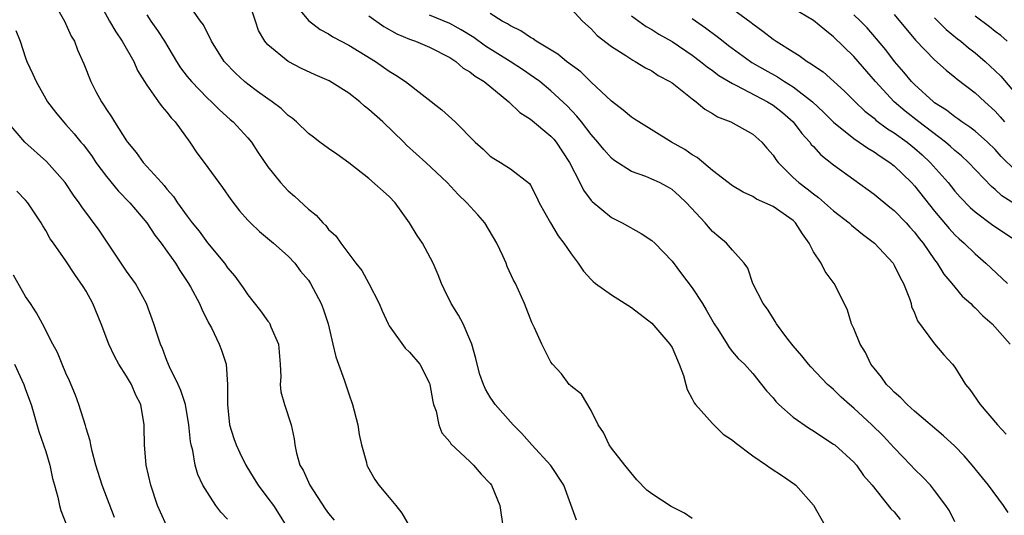
# Model space of a CAD drawing. Units: inches. Extents: x 2601000 to 2604000, y 1509000 to 1512000.
# Drawn here: x 2602208 to 2602306, y 1510088 to 1510137 of the extents above; entities that cross this region are included whole.
import ezdxf

# ---------------------------------------------------------------- set-up
doc = ezdxf.new("R2010")
doc.units = ezdxf.units.IN
doc.header["$MEASUREMENT"] = 0
doc.layers.add('LD26011509_2ft', color=254, linetype='Continuous')

msp = doc.modelspace()

# ---------------------------------------------------------------- linework, layer by layer
at = {"layer": 'LD26011509_2ft'}
for points, elevation in [([(2602211.687, 1510139), (2602212.853, 1510137), (2602213, 1510136.701), (2602213.518, 1510135.518), (2602213.83, 1510135), (2602214.155, 1510134.155), (2602214.773, 1510132.773), (2602215.478, 1510131), (2602215.966, 1510130.034), (2602216.513, 1510129), (2602216.715, 1510128.715), (2602217, 1510128.249), (2602217.512, 1510127.512), (2602217.806, 1510127), (2602219, 1510125.122), (2602219.087, 1510125), (2602219.963, 1510123.963), (2602220.659, 1510123), (2602222.454, 1510121), (2602222.721, 1510120.721), (2602223, 1510120.348), (2602223.632, 1510119.632), (2602224.042, 1510119), (2602225, 1510117.669), (2602225.508, 1510117), (2602226.173, 1510116.173), (2602227, 1510115.009), (2602228.682, 1510113), (2602229, 1510112.563), (2602229.729, 1510111.729), (2602230.555, 1510110.555), (2602231, 1510109.873), (2602232.271, 1510108.271), (2602233, 1510107.261), (2602233.119, 1510107.119), (2602233.185, 1510107), (2602233.289, 1510106.711), (2602234.031, 1510105), (2602234.197, 1510103), (2602234.267, 1510101.733), (2602234.219, 1510101), (2602234.274, 1510100.275), (2602234.625, 1510099), (2602235.287, 1510097), (2602235.608, 1510095.608), (2602235.67, 1510095), (2602235.808, 1510094.192), (2602236.166, 1510093), (2602236.488, 1510092.488), (2602237.135, 1510091), (2602238.671, 1510088.671), (2602239, 1510088.201), (2602239.554, 1510087.554)], 8378), ([(2602216.227, 1510139), (2602217.321, 1510137), (2602217.921, 1510135.921), (2602218.558, 1510135), (2602219.711, 1510133), (2602220.091, 1510132.091), (2602221, 1510130.662), (2602222.176, 1510129), (2602222.508, 1510128.508), (2602223, 1510127.977), (2602223.408, 1510127.408), (2602223.796, 1510127), (2602225.251, 1510125), (2602225.957, 1510123.957), (2602226.682, 1510123), (2602228.495, 1510120.495), (2602229.315, 1510119.316), (2602230.19, 1510118.191), (2602231, 1510117.279), (2602231.273, 1510117), (2602232.16, 1510116.161), (2602233.557, 1510115), (2602235, 1510113.688), (2602235.644, 1510113), (2602236.222, 1510112.222), (2602237, 1510111.322), (2602237.225, 1510111), (2602238.282, 1510109), (2602238.474, 1510108.474), (2602238.946, 1510107), (2602239.412, 1510105), (2602239.729, 1510103.729), (2602239.978, 1510103), (2602240.539, 1510101.461), (2602241, 1510100.054), (2602241.38, 1510099), (2602241.882, 1510097), (2602242.042, 1510096.043), (2602242.253, 1510095), (2602242.742, 1510093.258), (2602242.797, 1510093), (2602242.862, 1510092.862), (2602243.59, 1510091.591), (2602243.967, 1510091), (2602245, 1510089.791), (2602245.647, 1510089), (2602246.237, 1510088.237), (2602246.992, 1510087)], 8376), ([(2602263.53, 1510087.53), (2602262.302, 1510091), (2602261, 1510092.964), (2602259.121, 1510095), (2602258.124, 1510096.124), (2602257.284, 1510097), (2602255.505, 1510099), (2602255.291, 1510099.291), (2602255, 1510099.744), (2602254.53, 1510100.53), (2602254.333, 1510101), (2602253.986, 1510101.985), (2602253.709, 1510103), (2602253.57, 1510103.57), (2602253.169, 1510105), (2602253, 1510105.458), (2602252.31, 1510107), (2602251.863, 1510107.862), (2602251.144, 1510109), (2602250.431, 1510110.431), (2602250.173, 1510111), (2602249.854, 1510111.854), (2602249.355, 1510113), (2602248.283, 1510115), (2602247.758, 1510115.758), (2602247.01, 1510117), (2602246.179, 1510118.179), (2602245.579, 1510119), (2602245, 1510119.602), (2602243, 1510121.391), (2602241, 1510122.936), (2602239.811, 1510123.811), (2602239, 1510124.37), (2602238.146, 1510125), (2602237.509, 1510125.509), (2602237, 1510125.865), (2602235.824, 1510127), (2602235.38, 1510127.38), (2602235, 1510127.626), (2602234.319, 1510128.319), (2602233.426, 1510129), (2602233, 1510129.289), (2602231.973, 1510130.027), (2602231, 1510130.738), (2602230.67, 1510131), (2602229.804, 1510131.804), (2602228.661, 1510133), (2602227.404, 1510135), (2602227.29, 1510135.29), (2602227, 1510135.785), (2602226.61, 1510136.61), (2602226.316, 1510137), (2602225, 1510138.88)], 8372), ([(2602275, 1510087.71), (2602274.226, 1510088.227), (2602272.902, 1510088.902), (2602271, 1510090.169), (2602270.515, 1510090.515), (2602269.531, 1510091.531), (2602268.322, 1510093), (2602267, 1510094.686), (2602266.78, 1510095), (2602266.232, 1510096.232), (2602265.699, 1510097), (2602265, 1510098.413), (2602264.034, 1510100.034), (2602263, 1510100.815), (2602262.922, 1510100.922), (2602262.83, 1510101), (2602262.054, 1510102.055), (2602261.156, 1510103), (2602261, 1510103.211), (2602260.096, 1510105), (2602259.391, 1510106.609), (2602259.122, 1510107.122), (2602258.402, 1510109), (2602257.497, 1510111), (2602257.323, 1510111.323), (2602256.696, 1510112.696), (2602256.582, 1510113), (2602256.264, 1510113.736), (2602255.661, 1510115), (2602254.456, 1510117), (2602253.792, 1510117.792), (2602252.699, 1510119), (2602251.83, 1510119.83), (2602250.735, 1510121), (2602248.623, 1510123), (2602246.719, 1510124.718), (2602246.452, 1510125), (2602244.374, 1510127), (2602243, 1510128.224), (2602242.559, 1510128.559), (2602242.094, 1510129), (2602241, 1510129.852), (2602239.063, 1510131.063), (2602237.665, 1510131.665), (2602236.306, 1510132.306), (2602234.99, 1510132.99), (2602233, 1510134.632), (2602232.7, 1510135), (2602232.073, 1510136.073), (2602231.751, 1510137), (2602231.098, 1510139)], 8370), ([(2602235.401, 1510139), (2602237, 1510137.053), (2602238.175, 1510136.175), (2602239, 1510135.724), (2602239.432, 1510135.433), (2602241, 1510134.608), (2602243.638, 1510133), (2602244.447, 1510132.447), (2602245, 1510132.044), (2602245.644, 1510131.645), (2602246.615, 1510131), (2602250.212, 1510128.212), (2602251.533, 1510127), (2602253.52, 1510125), (2602254.303, 1510124.303), (2602255, 1510123.624), (2602255.372, 1510123.372), (2602256.016, 1510123), (2602257, 1510122.366), (2602258.9, 1510120.9), (2602259, 1510120.734), (2602259.58, 1510119.58), (2602259.851, 1510119), (2602260.961, 1510117), (2602261.729, 1510115.729), (2602262.304, 1510115), (2602263, 1510113.93), (2602263.718, 1510113), (2602264.228, 1510112.228), (2602265, 1510111.379), (2602265.188, 1510111.188), (2602265.433, 1510111), (2602267, 1510109.88), (2602269, 1510108.629), (2602271, 1510107.067), (2602272.784, 1510105), (2602273, 1510104.639), (2602273.724, 1510103), (2602274.121, 1510101.879), (2602274.375, 1510101), (2602274.484, 1510100.484), (2602275, 1510099.574), (2602275.181, 1510099.181), (2602275.331, 1510099), (2602277, 1510097.123), (2602277.137, 1510097), (2602278.06, 1510096.06), (2602279, 1510095.471), (2602279.245, 1510095.245), (2602281, 1510093.924), (2602282.354, 1510093), (2602282.725, 1510092.725), (2602283.935, 1510091.935), (2602285.124, 1510091.124), (2602285.264, 1510091), (2602287, 1510089.025), (2602288.162, 1510087)], 8368), ([(2602221, 1510137.623), (2602221.391, 1510137), (2602222.067, 1510136.067), (2602222.745, 1510135), (2602223.937, 1510133), (2602224.35, 1510132.35), (2602225, 1510131.503), (2602225.412, 1510131), (2602227, 1510129.367), (2602227.409, 1510129), (2602228.193, 1510128.192), (2602229.254, 1510127.254), (2602229.569, 1510127), (2602231, 1510125.441), (2602231.37, 1510125), (2602232.012, 1510124.012), (2602233, 1510122.545), (2602234.23, 1510121), (2602234.599, 1510120.599), (2602235, 1510120.19), (2602235.641, 1510119.642), (2602237, 1510118.375), (2602237.769, 1510117.769), (2602238.426, 1510117), (2602238.729, 1510116.729), (2602239, 1510116.357), (2602239.729, 1510115.729), (2602240.223, 1510115), (2602241.714, 1510113), (2602242.287, 1510112.287), (2602242.992, 1510111), (2602244.001, 1510109), (2602244.294, 1510108.294), (2602244.891, 1510107), (2602245, 1510106.801), (2602246.58, 1510104.581), (2602247, 1510104.208), (2602248.025, 1510103), (2602249, 1510101.107), (2602249.037, 1510101), (2602249.313, 1510099.313), (2602249.402, 1510099), (2602249.652, 1510098.348), (2602249.922, 1510097), (2602250.197, 1510096.197), (2602251, 1510095.316), (2602251.119, 1510095.119), (2602253, 1510093.35), (2602253.166, 1510093.166), (2602253.351, 1510093), (2602254.107, 1510092.107), (2602255, 1510091.187), (2602255.137, 1510091), (2602255.961, 1510089), (2602256.082, 1510088.082), (2602256.249, 1510087)], 8374), ([(2602243, 1510137.511), (2602244.462, 1510136.462), (2602245.744, 1510135.744), (2602247, 1510135.206), (2602247.594, 1510135), (2602249, 1510134.403), (2602251, 1510133.388), (2602251.592, 1510133), (2602252.34, 1510132.34), (2602253, 1510131.961), (2602253.526, 1510131.525), (2602254.393, 1510131), (2602256.85, 1510129), (2602257.935, 1510127.935), (2602259, 1510127.27), (2602261, 1510125.591), (2602261.286, 1510125.286), (2602261.515, 1510125), (2602262.846, 1510123), (2602263.882, 1510121), (2602264.239, 1510120.238), (2602265, 1510119.234), (2602265.109, 1510119.109), (2602267, 1510117.533), (2602268.067, 1510117), (2602269.948, 1510115.948), (2602271, 1510115.269), (2602271.289, 1510115), (2602273, 1510113.212), (2602273.944, 1510111.943), (2602275, 1510110.565), (2602276.017, 1510109), (2602276.389, 1510108.389), (2602277.183, 1510107), (2602277.541, 1510106.459), (2602278.447, 1510105), (2602278.646, 1510104.646), (2602279, 1510104.24), (2602279.553, 1510103.553), (2602280.163, 1510103), (2602281, 1510102.092), (2602281.865, 1510101), (2602282.347, 1510100.347), (2602283, 1510099.66), (2602283.287, 1510099.287), (2602283.584, 1510099), (2602285, 1510097.763), (2602286.622, 1510096.622), (2602287, 1510096.406), (2602287.837, 1510095.837), (2602289, 1510095.092), (2602289.118, 1510095), (2602291, 1510093.294), (2602291.274, 1510093), (2602291.971, 1510091.971), (2602292.831, 1510091), (2602294.658, 1510088.657), (2602295, 1510088.358), (2602295.598, 1510087.598)], 8366), ([(2602301, 1510087.391), (2602300.469, 1510088.469), (2602300.104, 1510089), (2602299, 1510090.486), (2602298.597, 1510091), (2602297.82, 1510091.82), (2602297, 1510092.606), (2602296.65, 1510093), (2602295, 1510094.719), (2602293.902, 1510095.903), (2602292.771, 1510097), (2602291, 1510098.638), (2602290.56, 1510099), (2602289.746, 1510099.746), (2602289, 1510100.489), (2602288.713, 1510100.713), (2602288.398, 1510101), (2602286.74, 1510102.74), (2602286.508, 1510103), (2602285.841, 1510103.84), (2602285, 1510104.824), (2602284.376, 1510105.625), (2602283.347, 1510107), (2602283.226, 1510107.226), (2602283, 1510107.546), (2602282.447, 1510108.447), (2602282.018, 1510109), (2602280.991, 1510111), (2602280.51, 1510112.51), (2602280.14, 1510113), (2602279, 1510114.283), (2602278.41, 1510115), (2602277.622, 1510115.622), (2602277, 1510116.142), (2602276.6, 1510116.6), (2602276.279, 1510117), (2602274.446, 1510119), (2602273.696, 1510119.696), (2602273, 1510120.302), (2602272.562, 1510120.562), (2602271.745, 1510121), (2602271, 1510121.346), (2602270.407, 1510121.593), (2602269, 1510122.093), (2602267.231, 1510123.231), (2602267, 1510123.427), (2602266.26, 1510124.26), (2602265.671, 1510125), (2602265, 1510125.755), (2602264.042, 1510127), (2602263.573, 1510127.573), (2602262.611, 1510128.611), (2602261, 1510130.094), (2602259.899, 1510131), (2602259.384, 1510131.383), (2602258.202, 1510132.202), (2602256.98, 1510133), (2602254.527, 1510134.527), (2602253.368, 1510135.368), (2602252.13, 1510136.13), (2602251, 1510136.754), (2602249, 1510137.588)], 8364), ([(2602306.291, 1510088.291), (2602305.819, 1510089), (2602304.339, 1510091), (2602303.752, 1510091.752), (2602302.729, 1510093), (2602301.916, 1510093.916), (2602301, 1510094.871), (2602299.886, 1510095.886), (2602297, 1510098.343), (2602296.266, 1510099), (2602295.661, 1510099.661), (2602295, 1510100.231), (2602294.637, 1510100.637), (2602294.24, 1510101), (2602293.728, 1510101.728), (2602293, 1510102.598), (2602292.7, 1510103), (2602292.151, 1510104.151), (2602291.616, 1510105), (2602291, 1510106.549), (2602290.786, 1510107), (2602290.365, 1510108.365), (2602289.709, 1510109.709), (2602289.044, 1510111), (2602288.171, 1510112.171), (2602287.757, 1510113), (2602287, 1510114.139), (2602286.587, 1510115), (2602285.91, 1510115.91), (2602285.239, 1510117), (2602285, 1510117.222), (2602283, 1510118.622), (2602281.359, 1510119.359), (2602281, 1510119.604), (2602280.034, 1510120.034), (2602279, 1510120.667), (2602277, 1510122.205), (2602275.476, 1510123.476), (2602275, 1510123.742), (2602274.26, 1510124.261), (2602272.949, 1510125), (2602269.71, 1510127), (2602269.293, 1510127.293), (2602269, 1510127.46), (2602268.173, 1510128.173), (2602267, 1510129.07), (2602265, 1510130.955), (2602263.963, 1510131.963), (2602262.561, 1510133), (2602261.709, 1510133.71), (2602259.561, 1510135), (2602259.249, 1510135.249), (2602259, 1510135.372), (2602258.04, 1510136.04), (2602257, 1510136.532), (2602256.723, 1510136.723), (2602256.2, 1510137), (2602255, 1510137.752)], 8362), ([(2602263, 1510138.209), (2602264.131, 1510137), (2602265, 1510136.214), (2602265.574, 1510135.574), (2602267, 1510134.487), (2602268.416, 1510133.584), (2602269.111, 1510133.11), (2602269.354, 1510133), (2602270.362, 1510132.362), (2602271, 1510132.057), (2602271.613, 1510131.613), (2602272.799, 1510131), (2602273, 1510130.869), (2602275, 1510129.292), (2602275.406, 1510129), (2602276.261, 1510128.261), (2602277, 1510127.841), (2602277.51, 1510127.51), (2602278.815, 1510127), (2602281, 1510125.802), (2602281.906, 1510125), (2602282.4, 1510124.4), (2602283, 1510123.716), (2602283.277, 1510123.277), (2602283.501, 1510123), (2602285, 1510121.505), (2602285.551, 1510121), (2602286.388, 1510120.388), (2602287, 1510119.883), (2602287.512, 1510119.512), (2602288.113, 1510119), (2602289, 1510118.192), (2602290.547, 1510117), (2602290.778, 1510116.777), (2602291.871, 1510115.871), (2602293.053, 1510115), (2602294.882, 1510113), (2602295, 1510112.811), (2602295.592, 1510111.592), (2602295.918, 1510111), (2602296.499, 1510109.501), (2602296.661, 1510109), (2602296.721, 1510108.721), (2602297, 1510108.094), (2602297.305, 1510107.305), (2602299, 1510105.027), (2602299.921, 1510103.921), (2602300.78, 1510103), (2602301, 1510102.699), (2602302.057, 1510101), (2602302.49, 1510100.49), (2602303.521, 1510099), (2602305.23, 1510097), (2602306.07, 1510096.07)], 8360), ([(2602269, 1510137.512), (2602270.444, 1510136.444), (2602271, 1510136.15), (2602271.71, 1510135.71), (2602273, 1510134.977), (2602275, 1510133.605), (2602275.816, 1510133), (2602276.465, 1510132.465), (2602277, 1510132.097), (2602277.62, 1510131.62), (2602279, 1510130.797), (2602279.379, 1510130.621), (2602282.455, 1510129), (2602283, 1510128.666), (2602283.926, 1510127.926), (2602285.011, 1510127), (2602285.85, 1510125.85), (2602286.632, 1510125), (2602286.782, 1510124.782), (2602287, 1510124.565), (2602287.745, 1510123.745), (2602289, 1510122.764), (2602293, 1510119.859), (2602294.566, 1510118.566), (2602295, 1510118.223), (2602296.18, 1510117), (2602296.56, 1510116.561), (2602297, 1510116.088), (2602297.468, 1510115.468), (2602297.849, 1510115), (2602299, 1510113.331), (2602299.26, 1510113), (2602299.921, 1510111.921), (2602300.71, 1510111), (2602301, 1510110.616), (2602301.731, 1510109.731), (2602302.58, 1510109), (2602302.778, 1510108.778), (2602303, 1510108.592), (2602303.788, 1510107.788), (2602304.709, 1510107), (2602306.463, 1510105)], 8358), ([(2602279, 1510138.226), (2602280.844, 1510136.844), (2602281, 1510136.712), (2602281.999, 1510135.999), (2602283, 1510135.213), (2602283.315, 1510135), (2602285, 1510133.94), (2602285.587, 1510133.587), (2602286.372, 1510133), (2602286.776, 1510132.776), (2602287, 1510132.598), (2602287.952, 1510131.952), (2602290.061, 1510130.061), (2602291.123, 1510129), (2602292.08, 1510128.08), (2602293, 1510127.378), (2602293.195, 1510127.195), (2602294.331, 1510126.331), (2602295, 1510125.926), (2602296.267, 1510125), (2602297, 1510124.411), (2602297.752, 1510123.752), (2602298.574, 1510123), (2602300.33, 1510121), (2602301, 1510120.154), (2602301.538, 1510119.538), (2602302.511, 1510118.511), (2602303, 1510118.085), (2602304.764, 1510116.764), (2602307, 1510115.298)], 8354), ([(2602309, 1510117.58), (2602305.668, 1510119.668), (2602305, 1510120.298), (2602304.621, 1510120.621), (2602302.369, 1510123), (2602301.653, 1510123.653), (2602301, 1510124.171), (2602300.573, 1510124.573), (2602300.062, 1510125), (2602297.427, 1510127), (2602296.073, 1510128.073), (2602294.994, 1510128.994), (2602293.135, 1510131), (2602291, 1510133.49), (2602289, 1510135.448), (2602288.118, 1510136.118), (2602287, 1510137.068), (2602285, 1510138.247)], 8352), ([(2602307, 1510122.183), (2602305.594, 1510123.594), (2602305, 1510124.271), (2602304.226, 1510125), (2602303, 1510126.073), (2602302.487, 1510126.487), (2602301.69, 1510127), (2602301.301, 1510127.301), (2602301, 1510127.499), (2602300.173, 1510128.172), (2602299, 1510128.909), (2602298.883, 1510129), (2602297, 1510130.706), (2602296.713, 1510131), (2602295.947, 1510131.947), (2602295.032, 1510133), (2602294.154, 1510134.154), (2602293.25, 1510135.25), (2602292.313, 1510136.313), (2602291.668, 1510137), (2602291, 1510137.632)], 8350), ([(2602295, 1510137.633), (2602297.12, 1510135.121), (2602299, 1510133.15), (2602300.13, 1510132.13), (2602301, 1510131.454), (2602301.243, 1510131.243), (2602303, 1510129.901), (2602303.963, 1510129), (2602305, 1510128.066), (2602305.501, 1510127.501), (2602305.916, 1510127)], 8348), ([(2602306.167, 1510135), (2602305.553, 1510135.553), (2602305, 1510135.967), (2602304.425, 1510136.425), (2602303, 1510137.472)], 8344), ([(2602275, 1510137.241), (2602276.33, 1510136.33), (2602277.479, 1510135.479), (2602278.06, 1510135), (2602278.593, 1510134.593), (2602280.774, 1510133), (2602280.908, 1510132.909), (2602282.173, 1510132.173), (2602283.458, 1510131.458), (2602284.146, 1510131), (2602285, 1510130.468), (2602286.903, 1510129), (2602287.982, 1510127.982), (2602289, 1510126.965), (2602291, 1510125.354), (2602291.532, 1510125), (2602292.392, 1510124.392), (2602293, 1510124.044), (2602293.602, 1510123.602), (2602294.57, 1510123), (2602295, 1510122.66), (2602296.697, 1510121), (2602297, 1510120.678), (2602299, 1510118.152), (2602300.433, 1510116.433), (2602301, 1510115.815), (2602301.414, 1510115.414), (2602301.91, 1510115), (2602303, 1510113.921), (2602304.083, 1510113), (2602306.201, 1510111)], 8356), ([(2602299, 1510137.328), (2602300.158, 1510136.158), (2602301.252, 1510135.252), (2602301.582, 1510135), (2602302.351, 1510134.351), (2602303, 1510133.851), (2602303.994, 1510133), (2602305, 1510132.077), (2602305.543, 1510131.543), (2602307, 1510129.829)], 8346), ([(2602208.05, 1510136.05), (2602208.463, 1510135), (2602209, 1510133.359), (2602209.133, 1510133), (2602209.725, 1510131.725), (2602210.038, 1510131), (2602211.179, 1510129), (2602211.965, 1510127.965), (2602212.758, 1510127), (2602213, 1510126.753), (2602213.823, 1510125.823), (2602214.473, 1510125), (2602214.722, 1510124.722), (2602215.582, 1510123.583), (2602215.972, 1510123), (2602217, 1510121.613), (2602218.179, 1510120.179), (2602219.338, 1510119), (2602220.999, 1510117), (2602221.791, 1510115.791), (2602222.416, 1510115), (2602223, 1510114.206), (2602223.841, 1510113), (2602224.269, 1510112.269), (2602225.144, 1510111), (2602225.331, 1510110.669), (2602226.233, 1510109), (2602226.444, 1510108.444), (2602227.112, 1510107.112), (2602227.392, 1510106.608), (2602228.163, 1510105), (2602228.398, 1510104.398), (2602228.86, 1510103), (2602229.004, 1510101.004), (2602228.991, 1510099), (2602229.206, 1510097), (2602229.625, 1510095.625), (2602229.847, 1510095), (2602230.209, 1510094.21), (2602230.806, 1510093), (2602231.633, 1510091.633), (2602232.041, 1510091), (2602233, 1510089.74), (2602233.535, 1510089), (2602234.113, 1510088.112), (2602234.8, 1510087)], 8380), ([(2602229, 1510087.648), (2602228.344, 1510088.343), (2602227.853, 1510089), (2602227, 1510090.271), (2602226.564, 1510091), (2602226.059, 1510092.059), (2602225.792, 1510093), (2602225.547, 1510094.453), (2602225.392, 1510095), (2602225.331, 1510095.332), (2602225.173, 1510097), (2602224.819, 1510099), (2602224.381, 1510100.381), (2602224.109, 1510101), (2602223.255, 1510102.745), (2602223, 1510103.367), (2602222.565, 1510104.566), (2602222.352, 1510105), (2602222.016, 1510105.984), (2602221.703, 1510107), (2602220.977, 1510109), (2602219.888, 1510111), (2602219, 1510112.233), (2602217, 1510115.18), (2602216.276, 1510116.276), (2602214.582, 1510118.583), (2602214.313, 1510119), (2602213.758, 1510119.758), (2602212.931, 1510121), (2602211.068, 1510123.068), (2602208.943, 1510125), (2602207.227, 1510127)], 8382), ([(2602223, 1510086.947), (2602222.347, 1510088.347), (2602222.069, 1510089), (2602221.386, 1510091), (2602220.938, 1510093), (2602220.763, 1510095), (2602220.758, 1510096.758), (2602220.744, 1510097), (2602220.402, 1510099), (2602219.925, 1510099.925), (2602219.477, 1510101), (2602219, 1510101.816), (2602218.245, 1510103), (2602217.791, 1510103.791), (2602217.249, 1510105), (2602216.48, 1510107), (2602215.66, 1510109), (2602215, 1510110.23), (2602214.706, 1510110.707), (2602213.891, 1510111.891), (2602213, 1510113.232), (2602211.763, 1510115), (2602211.432, 1510115.432), (2602211, 1510116.233), (2602210.707, 1510116.707), (2602210.555, 1510117), (2602209.213, 1510119), (2602209, 1510119.254), (2602208.133, 1510120.133)], 8384), ([(2602217.804, 1510087.804), (2602216.574, 1510091), (2602215.96, 1510093), (2602215.603, 1510094.397), (2602215.464, 1510095), (2602215.393, 1510095.394), (2602215, 1510096.676), (2602214.935, 1510096.935), (2602214.285, 1510099), (2602213.94, 1510099.94), (2602213.354, 1510101.354), (2602213, 1510102.109), (2602212.611, 1510103), (2602212.169, 1510104.169), (2602211.688, 1510105), (2602210.692, 1510107), (2602210.09, 1510108.09), (2602209.501, 1510109), (2602209, 1510109.712), (2602207.815, 1510111.815)], 8386), ([(2602207.918, 1510103), (2602208.83, 1510101), (2602209, 1510100.492), (2602209.544, 1510099), (2602210.33, 1510096.33), (2602211, 1510094.341), (2602211.397, 1510093), (2602211.681, 1510091.681), (2602211.849, 1510091), (2602212.192, 1510089.808), (2602212.359, 1510089), (2602212.495, 1510088.494), (2602213.07, 1510087)], 8388)]:
    msp.add_lwpolyline(points, dxfattribs=dict(at, elevation=elevation))

doc.saveas('drawing.dxf')
